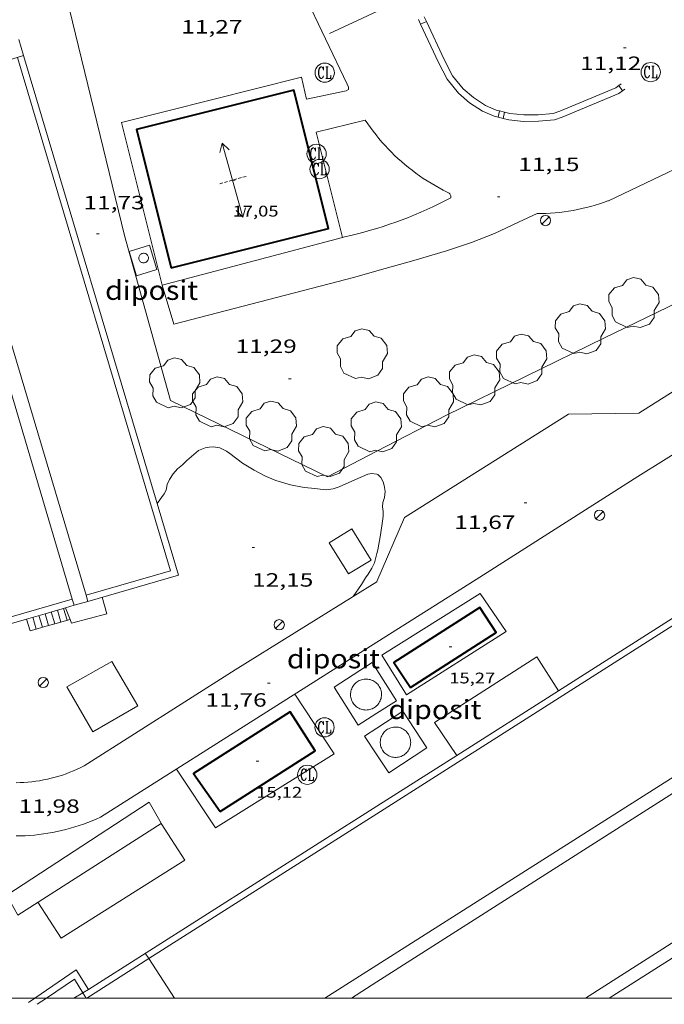
# Model space of a CAD drawing. Units: inches. Extents: x 451000 to 452003, y 4597000 to 4597501.
# Drawn here: x 451878 to 451928, y 4597000 to 4597076 of the extents above; entities that cross this region are included whole.
import ezdxf
from ezdxf.enums import TextEntityAlignment as Align

# ---------------------------------------------------------------- set-up
doc = ezdxf.new("R2010")
doc.units = ezdxf.units.IN
doc.header["$MEASUREMENT"] = 0
doc.linetypes.add('TRAZOS2', pattern=[0.375, 0.25, -0.125])
for name, color, linetype, lineweight in [('ARBRE', 7, 'Continuous', 0), ('BASSA DE OBRA', 7, 'Continuous', 0), ('CARENER', 7, 'Continuous', 0), ('CONSTRUCCIO', 7, 'Continuous', 0), ('CORBA DE NIVELL', 7, 'Continuous', 0), ('COTA ALTIMETRICA', 7, 'Continuous', 0), ('COTA EDIFICI', 7, 'Continuous', 0), ('DIPOSIT COBERT', 7, 'Continuous', 0), ('ESCALES', 7, 'Continuous', 0), ('FACANA EXTERIOR', 7, 'Continuous', 0), ('FANAL', 7, 'Continuous', 0), ('MARC FULL', 7, 'Continuous', 0), ('MUR', 7, 'Continuous', 0), ('PARTERRE DE GESPA', 7, 'Continuous', 0), ('REGISTRE CLAVEGUERAM', 7, 'Continuous', 0), ('REIXA DE DESGUAS', 7, 'Continuous', 0), ('TANCA DE PROTECCIO DE VIAL', 7, 'Continuous', 0), ('TANCA DE VEGETACIO', 7, 'Continuous', 0), ('VORERA', 7, 'Continuous', 0)]:
    doc.layers.add(name, color=color, linetype=linetype, lineweight=lineweight)
doc.styles.add('Style-Arial', font='ARIAL.TTF')
doc.linetypes.add('tancaveg', pattern='A,-0.5,[1,dgnlstyle-mataro.shx,S=0.012544,R=0,X=0,Y=0],-1.1', length=1.6)

# ---------------------------------------------------------------- blocks, each defined once
blk = doc.blocks.new('FANAL')
at = {"color": 0, "linetype": 'ByBlock', "lineweight": -2}
blk.add_line((0.283, 0.283), (-0.283, -0.283), dxfattribs=at)
blk.add_circle((0.0002620689868927002, 0.0006722288131713868), 0.40000000060146, dxfattribs=at)
blk = doc.blocks.new('RCLAVC')
at = {"color": 0, "linetype": 'ByBlock', "lineweight": -2, "flags": 128}
for points in [[(-0.158, 0.43), (-0.122, 0.26), (-0.122, 0.6), (-0.158, 0.43), (-0.228, 0.544), (-0.332, 0.6), (-0.402, 0.6), (-0.508, 0.544), (-0.578, 0.43), (-0.612, 0.316), (-0.648, 0.146), (-0.648, -0.146), (-0.612, -0.316), (-0.578, -0.43), (-0.508, -0.544), (-0.402, -0.6), (-0.332, -0.6), (-0.228, -0.544), (-0.158, -0.43), (-0.122, -0.316)], [(-0.402, 0.6), (-0.472, 0.544), (-0.542, 0.43), (-0.578, 0.316), (-0.612, 0.146), (-0.612, -0.146), (-0.578, -0.316), (-0.542, -0.43), (-0.472, -0.544), (-0.402, -0.6)], [(0.122, 0.6), (0.368, 0.6)], [(0.226, 0.6), (0.226, -0.6)], [(0.262, 0.6), (0.262, -0.6)], [(0.122, -0.6), (0.648, -0.6), (0.648, -0.26), (0.612, -0.6)]]:
    blk.add_lwpolyline(points, dxfattribs=at)
at = {"color": 0, "linetype": 'ByBlock', "lineweight": -2}
blk.add_circle((-0.001401012718677521, -0.0007607361078262329), 1, dxfattribs=at)
blk = doc.blocks.new('ARBRE')
at = {"color": 0, "linetype": 'ByBlock', "lineweight": -2, "flags": 128}
blk.add_lwpolyline([(-0.507, -1.872), (-1.415, -1.448), (-1.697, -0.9400000000000001), (-1.675, -0.342), (-1.951, 0.138), (-1.943, 0.686), (-1.511, 1.208), (-0.871, 1.406), (-0.543, 1.846), (-0.027, 2.012), (0.541, 1.882), (0.933, 1.428), (1.495, 1.262), (1.921, 0.6940000000000001), (1.969, 0.068), (1.593, -0.562), (1.593, -1.098), (1.229, -1.618), (0.505, -1.886), (-0.049, -1.762), (-0.507, -1.872)], dxfattribs=at)
blk = doc.blocks.new('COTA')
at = {"color": 0, "linetype": 'ByBlock', "lineweight": -2}
blk.add_line((0, 0), (0.2, 0), dxfattribs=at)
blk = doc.blocks.new('SENTIT')
at = {"color": 0, "linetype": 'ByBlock', "lineweight": -2}
blk.add_line((0, 0), (3, 0), dxfattribs=at)
at = {"color": 0, "linetype": 'ByBlock', "lineweight": -2, "flags": 128}
blk.add_lwpolyline([(2.35, 0.376), (3, 0), (2.35, -0.374)], dxfattribs=at)

msp = doc.modelspace()

# ---------------------------------------------------------------- linework, layer by layer
at = {"layer": 'BASSA DE OBRA', "color": 5, "linetype": 'Continuous', "lineweight": 0}
for points, elevation in [([(451878.030752585, 4597073.340131728), (451889.9524674, 4597033.317979224), (451883.3735248485, 4597031.418049894)], 14.64202270099486), ([(451882.2974254088, 4597031.108030021), (451871.153360414, 4597027.89061911)], 14.09502167726711), ([(451882.2974387631, 4597031.108033877), (451882.2974254088, 4597031.108030021)], 14.09502185293968)]:
    msp.add_lwpolyline(points, dxfattribs=dict(at, elevation=elevation))
at = {"layer": 'BASSA DE OBRA', "color": 5, "linetype": 'Continuous', "lineweight": 0, "elevation": 14.10802295831909, "flags": 128}
msp.add_lwpolyline([(451883.3735248485, 4597031.418049894), (451883.3734427839, 4597031.418026195)], dxfattribs=at)
at = {"layer": 'BASSA DE OBRA', "color": 1, "linetype": 'Continuous', "lineweight": 0}
for points in [[(451878.1307434121, 4597074.758126957, 14.65654486057371), (451878.5087237484, 4597073.489118795, 14.64252714624317)], [(451878.5087237484, 4597073.489118795, 14.64252714624317), (451888.9079053109, 4597038.575539919, 14.2568648711967)], [(451888.9079053109, 4597038.575539919, 14.2568648711967), (451890.5754657779, 4597032.976973959, 14.195022007928), (451883.5164039138, 4597030.93914321, 14.10650323879388)], [(451936.1866826507, 4597034.147416255, 13.20518224241177), (451920.1843161018, 4597023.97093542, 13.21677180557239)], [(451881.6235299776, 4597030.392702793, 14.08276710017061), (451881.1424907722, 4597030.25383498, 14.07673499573702)], [(451881.7765010431, 4597030.43686293, 14.08468531688086), (451881.6235299776, 4597030.392702793, 14.08276710017061)], [(451882.4393784553, 4597030.628224332, 14.09299762434442), (451881.7765010431, 4597030.43686293, 14.08468531688086)], [(451883.5164039138, 4597030.93914321, 14.10650323879388), (451882.4393784553, 4597030.628224332, 14.09299762434442)], [(451878.7424437416, 4597029.560982341, 14.0466390406226), (451875.2045203041, 4597028.539644193, 14.00227441625655)], [(451880.1834480095, 4597029.976975692, 14.06470885309487), (451878.7424437416, 4597029.560982341, 14.0466390406226)], [(451881.1424907722, 4597030.25383498, 14.07673499573702), (451880.1834480095, 4597029.976975692, 14.06470885309487)], [(451920.1843161018, 4597023.97093542, 13.21677180557239), (451912.2561594837, 4597018.929135283, 13.2225136982851)], [(451912.2561594837, 4597018.929135283, 13.2225136982851), (451906.0333531298, 4597014.971828755, 13.2270205071408)], [(451906.0333531298, 4597014.971828755, 13.2270205071408), (451883.5592098458, 4597000.67997712, 13.2430205319472), (451882.6142198833, 4597002.195986641, 13.2430205319472), (451879.3933292647, 4597000, 13.31919277278736)], [(451879.3933292647, 4597000, 13.31919277278736), (451878.8931948649, 4596999.659010941, 13.3310206683824)]]:
    msp.add_polyline3d(points, dxfattribs=at)
at = {"layer": 'BASSA DE OBRA', "color": 5, "linetype": 'Continuous', "lineweight": 0}
for points in [[(451936.4571585052, 4597033.726849074, 13.20544152810347), (451906.0333486304, 4597014.378827836, 13.2270205071408)], [(451906.0333486304, 4597014.378827836, 13.2270205071408), (451888.2646545651, 4597003.079161011, 13.23958282136698)], [(451888.2646545651, 4597003.079161011, 13.23958282136698), (451883.4226826017, 4597000, 13.24300605399489)], [(451883.1320926521, 4597000.419970424, 13.2430205319472), (451882.4652142879, 4597001.488986675, 13.2430205319472), (451880.2808276661, 4597000, 13.30802270421946)], [(451883.3940804277, 4597000, 13.2430205319472), (451883.1320926521, 4597000.419970424, 13.2430205319472)], [(451880.2808276661, 4597000, 13.30802270421946), (451879.5751948599, 4596999.519005548, 13.3290206652816)], [(451883.4226826017, 4597000, 13.24300605399489), (451883.4022043442, 4596999.986977237, 13.2430205319472), (451883.3940804277, 4597000, 13.2430205319472)]]:
    msp.add_polyline3d(points, dxfattribs=at)
at = {"layer": 'CARENER', "color": 1, "linetype": 'TRAZOS2', "lineweight": 20, "extrusion": (-0.01052246059466118, -0.002945207840302313, 0.999940300004861), "elevation": -18277.30011605745}
msp.add_lwpolyline([(451868.9557958473, 4597029.612482777), (451871.0709390655, 4597030.204470213)], dxfattribs=at)
at = {"layer": 'CONSTRUCCIO', "color": 1, "linetype": 'Continuous', "lineweight": 20}
for points, elevation in [([(451883.3735248485, 4597031.418049894), (451871.4737269707, 4597071.304178324), (451878.5087237484, 4597073.489118795)], 14.10357891069166), ([(451871.1533604141, 4597068.775314576), (451882.2974254088, 4597031.108030021)], 14.5108781653115), ([(451882.2974254088, 4597031.108030021), (451882.4393784553, 4597030.628224332)], 14.07260674591552), ([(451883.5164039138, 4597030.93914321), (451883.3735248485, 4597031.418049894)], 14.09902298970731), ([(451883.5164393709, 4597030.939024364), (451883.5164039138, 4597030.93914321)], 14.09902185910323), ([(451887.9922381081, 4597003.498947862), (451888.2646545651, 4597003.079161011)], 13.34302068696707), ([(451888.2646545651, 4597003.079161011), (451890.2628451479, 4597000)], 13.34780837839418), ([(451882.4237327921, 4597000), (451883.1320926521, 4597000.419970424)], 13.435020829624)]:
    msp.add_lwpolyline(points, dxfattribs=dict(at, elevation=elevation))
at = {"layer": 'CONSTRUCCIO', "color": 1, "linetype": 'Continuous', "lineweight": 20, "flags": 128}
for points, elevation in [([(451878.5087237484, 4597073.489118795), (451878.5087544564, 4597073.489128333)], 14.48302245447121), ([(451904.0915140858, 4597036.581876994), (451905.5824980128, 4597034.158861925), (451903.8214870577, 4597033.074873606), (451902.3305031307, 4597035.497888675), (451904.0915140858, 4597036.581876994)], 12.0510186838704), ([(451882.4393784553, 4597030.628224332), (451882.4394353411, 4597030.628032056)], 14.06702404667832), ([(451901.980007163, 4597000), (451906.0332590599, 4597002.573809539)], 13.43294337446515), ([(451883.1320926521, 4597000.419970424), (451883.5622098125, 4597000.67497709)], 13.435020829624)]:
    msp.add_lwpolyline(points, dxfattribs=dict(at, elevation=elevation))
at = {"layer": 'CONSTRUCCIO', "color": 1, "linetype": 'Continuous', "lineweight": 20}
for points in [[(451884.6254435178, 4597031.25901644, 14.0660218079264), (451884.9894342562, 4597029.964011671, 14.155021945912), (451882.2474244814, 4597029.236031347, 14.1470219335088), (451882.1333163838, 4597029.527001378, 14.13515058539292)], [(451881.7765010431, 4597030.43686293, 14.09802895063682), (451881.7764328638, 4597030.437036783, 14.0980218575392)], [(451882.1333163838, 4597029.527001378, 14.13515058539292), (451881.7765010431, 4597030.43686293, 14.09802895063682)], [(451885.3804067051, 4597026.25300295, 12.4030192296112), (451887.4143836892, 4597022.80398217, 12.3470191427888), (451883.8923628487, 4597020.777005751, 12.3710191799984), (451881.8673863036, 4597024.28202655, 12.4030192296112), (451885.3804067051, 4597026.25300295, 12.4030192296112)], [(451944.0416916254, 4597025.505266509, 13.38564071462349), (451906.0332491426, 4597001.266807509, 13.460020868384)], [(451906.0332590595, 4597002.573809535, 13.4280208187712), (451941.8613354219, 4597025.323809003, 13.38501961161134)], [(451922.3058231224, 4597000, 13.435020829624), (451951.6394263019, 4597018.740529773, 13.435020829624)], [(451888.295327936, 4597015.275963815, 15.6910243273264), (451877.1932556686, 4597008.020036801, 16.0030248110512), (451878.069245304, 4597006.47502776, 15.8990246498096), (451889.2335361016, 4597013.62860924, 15.8990246498096)], [(451889.2335361016, 4597013.62860924, 15.8990246498096), (451889.2403169348, 4597013.632954096, 15.8990246498096), (451888.295327936, 4597015.275963815, 15.6910243273264)], [(451948.1974364035, 4597015.288485527, 13.43960870397336), (451924.1295107635, 4597000, 13.46153488648211)], [(451879.6262552826, 4597007.472017491, 12.9060200094624), (451881.4352369105, 4597004.68099944, 13.0110201722544), (451891.0592979256, 4597010.755935834, 13.1230203458992), (451889.2335361016, 4597013.62860924, 13.1230203458992)], [(451889.2335361016, 4597013.62860924, 13.1230203458992), (451889.2333168936, 4597013.628954144, 13.1230203458992)], [(451906.0332491426, 4597001.266807509, 13.460020868384), (451904.0466967133, 4597000, 13.46390942028178)]]:
    msp.add_polyline3d(points, dxfattribs=at)
at = {"layer": 'CORBA DE NIVELL', "color": 30, "linetype": 'Continuous', "lineweight": 0, "elevation": 12.0000186048, "flags": 128}
for points in [[(451888.9079053109, 4597038.575539919), (451889.4505121236, 4597039.31499232), (451889.6075146812, 4597039.619991601), (451889.6995180562, 4597040.045991563), (451889.8665212741, 4597040.435990902), (451890.1495249983, 4597040.868989426), (451890.508528643, 4597041.275987332), (451890.8915316497, 4597041.59398492), (451891.2195346393, 4597041.920982937), (451892.1425419354, 4597042.693977132), (451892.6585444426, 4597042.918973567), (451892.9665452919, 4597042.967971305), (451893.2745459289, 4597042.988969001), (451893.8065461694, 4597042.911964845), (451894.3275449284, 4597042.641960474), (451894.5825439353, 4597042.458958255), (451895.5605398292, 4597041.717949686), (451896.4615369694, 4597041.156941979), (451897.3555348045, 4597040.688934471), (451898.1725336735, 4597040.372927781), (451899.3015328214, 4597040.029918683), (451900.3585327453, 4597039.803910313), (451900.9315333454, 4597039.765905907), (451902.0975341591, 4597039.634896856), (451902.6235356196, 4597039.719892997), (451903.0995375564, 4597039.87788963), (451904.325543524, 4597040.413881159), (451905.3435483574, 4597040.8428741), (451905.6545493859, 4597040.914871851), (451906.033549465, 4597040.847868873)], [(451906.033549465, 4597040.847868873), (451906.1115494798, 4597040.833868259), (451906.3435479577, 4597040.585866114), (451906.5225457769, 4597040.261864253), (451906.6025436626, 4597039.966863189), (451906.6745402308, 4597039.499861919), (451906.6365365603, 4597039.023861469), (451906.494533434, 4597038.640861954), (451906.4775309493, 4597038.316861579), (451906.5305281255, 4597037.933860583), (451906.5275255107, 4597037.589860073), (451906.4765224953, 4597037.202859861), (451906.3105140889, 4597036.128859456), (451906.1105049393, 4597034.963859166), (451906.0335025816, 4597034.668859294)], [(451904.178629892, 4597031.317089373), (451904.1784742723, 4597031.316868171)]]:
    msp.add_lwpolyline(points, dxfattribs=at)
at = {"layer": 'CORBA DE NIVELL', "color": 30, "linetype": 'Continuous', "lineweight": 0, "elevation": 12.0000186048}
for points in [[(451888.907505667, 4597038.574995292), (451888.9079053109, 4597038.575539919)], [(451906.0335025816, 4597034.668859294), (451905.8454968196, 4597033.947859602), (451905.648493244, 4597033.516860429), (451905.3594892601, 4597033.0508619), (451905.1444868174, 4597032.772863098), (451904.8404824385, 4597032.257864607), (451904.178629892, 4597031.317089373)]]:
    msp.add_lwpolyline(points, dxfattribs=at)
at = {"layer": 'DIPOSIT COBERT', "color": 1, "linetype": 'Continuous', "lineweight": 20, "flags": 128}
for points, elevation in [([(451887.9126464741, 4597057.336031929), (451887.8576463585, 4597057.33203234), (451887.8026463112, 4597057.337032765), (451887.7496463276, 4597057.350033187), (451887.6986464003, 4597057.370033606), (451887.6516465324, 4597057.397034005), (451887.6086467237, 4597057.431034383), (451887.5706469683, 4597057.471034734), (451887.5396472616, 4597057.516035039), (451887.5156475962, 4597057.565035297), (451887.4976479629, 4597057.617035514), (451887.4886483587, 4597057.671035665), (451887.4876487668, 4597057.725035758), (451887.4936491934, 4597057.780035797), (451887.5086496188, 4597057.833035765), (451887.5306500323, 4597057.883035676), (451887.5596504263, 4597057.929035527), (451887.5946507992, 4597057.971035327), (451887.6366511375, 4597058.007035064), (451887.6826514365, 4597058.037034761), (451887.7316516793, 4597058.059034424), (451887.7846518753, 4597058.074034045), (451887.8386520197, 4597058.082033647), (451887.8936520974, 4597058.081033228), (451887.9476521204, 4597058.073032807), (451887.999652072, 4597058.056032386), (451888.0496519674, 4597058.032031969), (451888.0946518096, 4597058.002031581), (451888.1346515908, 4597057.96503122), (451888.1696513189, 4597057.922030888), (451888.1976510057, 4597057.875030602), (451888.2186506588, 4597057.825030365), (451888.2316502769, 4597057.772030185), (451888.2366498673, 4597057.71703006), (451888.2346494469, 4597057.662029992), (451888.2236490277, 4597057.609029992), (451888.2056486052, 4597057.557030048), (451888.1806482022, 4597057.509030164), (451888.1476478096, 4597057.464030345), (451888.1096474548, 4597057.425030572), (451888.0656471362, 4597057.392030856), (451888.0176468645, 4597057.366031179), (451887.9666466413, 4597057.347031536), (451887.9126464741, 4597057.336031929)], 12.2910190559664), ([(451905.7554106222, 4597022.6058427), (451905.6664101655, 4597022.56384331), (451905.5754097589, 4597022.528843947), (451905.4804094067, 4597022.501844626), (451905.3844091061, 4597022.481845323), (451905.2864088707, 4597022.470846049), (451905.1884086885, 4597022.466846786), (451905.0904085669, 4597022.470847537), (451904.9934085075, 4597022.482848291), (451904.8974085104, 4597022.502849051), (451904.8024085756, 4597022.530849815), (451904.7114087077, 4597022.566850562), (451904.6224088959, 4597022.609851303), (451904.5384091375, 4597022.658852017), (451904.4574094444, 4597022.71585272), (451904.3824098062, 4597022.778853386), (451904.3124102211, 4597022.847854025), (451904.2474106819, 4597022.921854632), (451904.1894111913, 4597023.000855194), (451904.1384117497, 4597023.084855712), (451904.0944123492, 4597023.172856183), (451904.0574129822, 4597023.263856604), (451904.0274136413, 4597023.356856976), (451904.0054143356, 4597023.452857292), (451903.9914150499, 4597023.549857548), (451903.9854157842, 4597023.647857745), (451903.9874165385, 4597023.746857883), (451903.99741729, 4597023.843857959), (451904.0154180539, 4597023.940857972), (451904.0404188134, 4597024.03585793), (451904.0744195642, 4597024.127857815), (451904.1144203091, 4597024.21785765), (451904.1624210284, 4597024.302857419), (451904.2174217359, 4597024.384857128), (451904.2784224147, 4597024.461856785), (451904.3454230649, 4597024.533856388), (451904.4184236788, 4597024.599855936), (451904.496424255, 4597024.659855437), (451904.5784247844, 4597024.712854897), (451904.6654252682, 4597024.758854309), (451904.7554257112, 4597024.798853688), (451904.8484260982, 4597024.830853032), (451904.9434264277, 4597024.854852349), (451905.0404266994, 4597024.870851637), (451905.1384269121, 4597024.878850906), (451905.2364270716, 4597024.879850164), (451905.3344271628, 4597024.871849407), (451905.4314271995, 4597024.856848649), (451905.5264271646, 4597024.83284789), (451905.6194270735, 4597024.801847137), (451905.7104269263, 4597024.763846387), (451905.7974267122, 4597024.717845656), (451905.8804264387, 4597024.664844943), (451905.958426112, 4597024.605844261), (451906.0314257319, 4597024.540843606), (451906.0334257198, 4597024.538843589)], 16.4670255304368), ([(451906.0334257198, 4597024.538843589), (451906.0994252911, 4597024.468842979), (451906.1614248105, 4597024.392842391), (451906.2164242812, 4597024.311841848), (451906.2654237046, 4597024.225841342), (451906.306423093, 4597024.136840892), (451906.3404224475, 4597024.044840492), (451906.3664217747, 4597023.95084015), (451906.3854210681, 4597023.853839855), (451906.3964203416, 4597023.755839619), (451906.3984196011, 4597023.657839453), (451906.3934188498, 4597023.559839339), (451906.3804180936, 4597023.462839286), (451906.3594173326, 4597023.366839298), (451906.3304165745, 4597023.272839371), (451906.2944158282, 4597023.181839503), (451906.2504150923, 4597023.093839701), (451906.1994143683, 4597023.008839956), (451906.1424136804, 4597022.929840266), (451906.0784130123, 4597022.854840635), (451906.033412601, 4597022.809840907)], 16.4670255304368), ([(451906.033412601, 4597022.809840907), (451906.0094123817, 4597022.785841051), (451905.9344117798, 4597022.721841522), (451905.8544112233, 4597022.66484204), (451905.7704107062, 4597022.613842598), (451905.7554106222, 4597022.6058427)], 16.4670255304368), ([(451908.0063859167, 4597018.88981986), (451907.9173854828, 4597018.850820474), (451907.8253850974, 4597018.818821122), (451907.7303847757, 4597018.795821807), (451907.6343845054, 4597018.779822511), (451907.5373842943, 4597018.771823235), (451907.4403841439, 4597018.771823972), (451907.3433840466, 4597018.778824718), (451907.2473840193, 4597018.794825471), (451907.1533840555, 4597018.818826221), (451907.0603841466, 4597018.849826975), (451906.9713843046, 4597018.888827711), (451906.8863845218, 4597018.934828428), (451906.8043847968, 4597018.987829132), (451906.7273851326, 4597019.047829809), (451906.6553855143, 4597019.112830456), (451906.5893859506, 4597019.183831067), (451906.5283864402, 4597019.260831649), (451906.4753869727, 4597019.341832177), (451906.4283875447, 4597019.426832665), (451906.3883881581, 4597019.515833107), (451906.3563888065, 4597019.607833493), (451906.3313894809, 4597019.701833827), (451906.314390183, 4597019.797834105), (451906.305390905, 4597019.894834325), (451906.305391641, 4597019.991834475), (451906.3123923879, 4597020.088834572), (451906.3273931395, 4597020.184834606), (451906.3493938944, 4597020.279834587), (451906.3803946406, 4597020.371834494), (451906.4183953824, 4597020.461834346), (451906.4633961046, 4597020.547834137), (451906.516396809, 4597020.629833862), (451906.5743974832, 4597020.706833541), (451906.6393981379, 4597020.779833161), (451906.7103987563, 4597020.846832726), (451906.7863993369, 4597020.907832245), (451906.8663998707, 4597020.961831721), (451906.9514003667, 4597021.009831152), (451907.0404008082, 4597021.049830537), (451907.1314011997, 4597021.082829898), (451907.2254015427, 4597021.108829225), (451907.3214018205, 4597021.125828523), (451907.4184020467, 4597021.135827804), (451907.5154022123, 4597021.13782707), (451907.6124023172, 4597021.131826324), (451907.7084023598, 4597021.117825575), (451907.8034023402, 4597021.09582482), (451907.8964022567, 4597021.065824068), (451907.9864021155, 4597021.028823326), (451908.0724019074, 4597020.983822606), (451908.1554016491, 4597020.932821896), (451908.2334013299, 4597020.874821215), (451908.30640095, 4597020.80982056), (451908.3734005227, 4597020.739819942), (451908.4354000497, 4597020.664819355), (451908.4903995279, 4597020.584818815), (451908.5383989575, 4597020.499818319), (451908.5803983549, 4597020.411817864), (451908.6143977171, 4597020.320817465), (451908.6403970442, 4597020.226817122), (451908.6583963513, 4597020.131816838), (451908.6693956323, 4597020.034816604), (451908.672394901, 4597019.93781643), (451908.6663941558, 4597019.840816326), (451908.6533933996, 4597019.743816274), (451908.6323926463, 4597019.648816286), (451908.6033918956, 4597019.555816363), (451908.5663911554, 4597019.465816503), (451908.5233904286, 4597019.378816695), (451908.4723897197, 4597019.295816952), (451908.4153890396, 4597019.217817265), (451908.3513883789, 4597019.143817635), (451908.2813877544, 4597019.075818061), (451908.2073871692, 4597019.013818527), (451908.1273866203, 4597018.957819047), (451908.0433861183, 4597018.908819608), (451908.0063859167, 4597018.88981986)], 16.50702559245281)]:
    msp.add_lwpolyline(points, dxfattribs=dict(at, elevation=elevation))
at = {"layer": 'ESCALES', "color": 1, "linetype": 'Continuous', "lineweight": 0}
for points, elevation in [([(451881.6234322928, 4597030.393037875), (451881.6235299776, 4597030.392702793)], 12.090018744336), ([(451878.7424215128, 4597029.56105845), (451878.7424437416, 4597029.560982341)], 12.09101874637417), ([(451878.7424437416, 4597029.560982341), (451879.0114149415, 4597028.640054981), (451879.4913160236, 4597028.776397061)], 12.09101874637418), ([(451879.2224233046, 4597029.699055018), (451879.4913160236, 4597028.776397061)], 12.090018744336), ([(451879.7024251034, 4597029.83805159), (451879.972409783, 4597028.913077986)], 12.090018744336), ([(451880.1834269038, 4597029.977048158), (451880.1834480095, 4597029.976975692)], 12.090018744336), ([(451880.6634286951, 4597030.115044729), (451880.9343281022, 4597029.186363354)], 12.090018744336), ([(451880.9343281022, 4597029.186363354), (451882.1333163838, 4597029.527001378)], 13.22616330594995), ([(451881.1424304924, 4597030.25404131), (451881.1424907722, 4597030.25383498)], 12.090018744336), ([(451879.4913160236, 4597028.776397061), (451879.972409783, 4597028.913077986)], 12.37431656428078), ([(451879.972409783, 4597028.913077986), (451880.9343281022, 4597029.186363354)], 12.65831844996613)]:
    msp.add_lwpolyline(points, dxfattribs=dict(at, elevation=elevation))
at = {"layer": 'ESCALES', "color": 1, "linetype": 'Continuous', "lineweight": 0, "flags": 128}
for points, elevation in [([(451881.6235299776, 4597030.392702793), (451881.8954256353, 4597029.460034366)], 12.090018744336), ([(451880.1834480095, 4597029.976975692), (451880.4534202888, 4597029.050044672)], 12.090018744336), ([(451881.1424907722, 4597030.25383498), (451881.4144238501, 4597029.323037803)], 12.090018744336), ([(451882.1333163838, 4597029.527001378), (451882.133426512, 4597029.527032666)], 13.93395659195875), ([(451879.4913160236, 4597028.776397061), (451879.4914167183, 4597028.776051545)], 12.090018744336), ([(451879.972409783, 4597028.913077986), (451879.9724185035, 4597028.913048109)], 12.090018744336), ([(451880.9343281022, 4597029.186363354), (451880.9344220664, 4597029.186041232)], 12.090018744336)]:
    msp.add_lwpolyline(points, dxfattribs=dict(at, elevation=elevation))
at = {"layer": 'FACANA EXTERIOR', "color": 1, "linetype": 'Continuous', "lineweight": 40}
for points in [[(451889.9946466745, 4597056.937015514, 15.1710235211184), (451902.2646889458, 4597060.000927164, 15.235023620344), (451899.5677667024, 4597070.79996437, 15.1710235211184), (451887.2977244311, 4597067.73605272, 15.1710235211184), (451889.9946466745, 4597056.937015514, 15.1710235211184)], [(451908.6534272779, 4597024.208823197, 15.3070237319728), (451915.3374701836, 4597028.497779131, 15.2990237195696), (451914.071483191, 4597030.470791797, 15.2190235955376), (451907.3534400658, 4597026.159836085, 15.1710235211184), (451908.6534272779, 4597024.208823197, 15.3070237319728)], [(451893.8263310708, 4597014.558920735, 15.4270239180208), (451901.2293783235, 4597019.273871875, 15.435023930424), (451899.2923984018, 4597022.315891289, 15.195023558328), (451891.7433502246, 4597017.508941115, 15.3470237939888), (451893.8263310708, 4597014.558920735, 15.4270239180208)]]:
    msp.add_polyline3d(points, dxfattribs=at)
at = {"layer": 'MARC FULL', "color": 0, "linetype": 'Continuous'}
msp.add_lwpolyline([(452000, 4597000), (451000, 4597000)], dxfattribs=at)
at = {"layer": 'MUR', "color": 1, "linetype": 'Continuous', "lineweight": 20, "flags": 128}
for points, elevation in [([(451906.033408094, 4597022.215839988), (451904.5893988672, 4597021.294849515), (451902.6994184264, 4597024.258868451), (451905.6774374522, 4597026.1578488)], 12.09101874588641), ([(451905.6774374522, 4597026.1578488), (451906.0334337702, 4597025.599845233)], 12.09101874588641), ([(451906.0334337702, 4597025.599845233), (451907.5674178929, 4597023.193829863), (451906.033408094, 4597022.215839988)], 12.09101874588641), ([(451908.0494124563, 4597022.378824943), (451909.9303937253, 4597019.525806246), (451906.9553742338, 4597017.56482578), (451906.0333834117, 4597018.962834943)], 12.1230187954992), ([(451906.0333992469, 4597021.049838179), (451908.0494124563, 4597022.378824943)], 12.1230187954992), ([(451906.0333834117, 4597018.962834943), (451905.0743929648, 4597020.417844475), (451906.0333992469, 4597021.049838179)], 12.1230187954992)]:
    msp.add_lwpolyline(points, dxfattribs=dict(at, elevation=elevation))
at = {"layer": 'MUR', "color": 1, "linetype": 'Continuous', "lineweight": 20}
for points in [[(451888.3186574758, 4597058.703030968, 11.515017852856), (451888.8856439536, 4597056.805023723, 11.5310178776624), (451887.2976378952, 4597056.331035038, 11.5310178776624), (451886.7306514173, 4597058.229042282, 11.5310178776624), (451888.3186574758, 4597058.703030968, 11.515017852856)], [(451920.1843161018, 4597023.97093542, 12.1630188575152), (451918.5124607049, 4597026.599752099, 12.1630188575152), (451910.535409588, 4597021.492804707, 12.2430189815472), (451912.2561594837, 4597018.929135283, 12.22602125992655)], [(451920.1844433494, 4597023.970735337, 12.1630188575152), (451920.1843161018, 4597023.97093542, 12.1630188575152)], [(451912.2561594837, 4597018.929135283, 12.22602125992655), (451912.2563928017, 4597018.928787672, 12.2260189551904)]]:
    msp.add_polyline3d(points, dxfattribs=at)
at = {"layer": 'PARTERRE DE GESPA', "color": 7, "linetype": 'Continuous', "lineweight": 0}
for points in [[(451914.0734914494, 4597031.558793467, 11.8430183613872), (451916.0994720024, 4597028.581773479, 11.9470185226288), (451908.3404224602, 4597023.637824686, 12.04301867146721), (451906.430443119, 4597026.750844005, 11.7720182513088), (451914.0734914494, 4597031.558793467, 11.8430183613872)], [(451899.6334093709, 4597023.691890836, 11.885018426504), (451902.6963789817, 4597019.060860414, 12.0110186218544), (451893.463320796, 4597013.278921505, 12.04301867146721), (451890.4113507697, 4597017.852951755, 11.9640185489856)]]:
    msp.add_polyline3d(points, dxfattribs=at)
at = {"layer": 'REIXA DE DESGUAS', "color": 7, "linetype": 'Continuous', "lineweight": 0, "extrusion": (-0.01046004617158872, -0.004864646110639935, 0.9999334591123084), "elevation": -27078.98110982719, "flags": 128}
msp.add_lwpolyline([(451877.732576107, 4596997.876087643), (451881.4268844017, 4596999.594082604)], dxfattribs=at)
at = {"layer": 'TANCA DE PROTECCIO DE VIAL', "color": 7, "linetype": 'Continuous', "lineweight": 20}
for p, q in [((451909.4413681795, 4597075.938730601, 12.15265464803303), (451909.8942760645, 4597076.150568329, 12.15265464803303)), ((451925.1876364662, 4597070.756264638, 11.8910184358064), (451924.9010312752, 4597071.165969702, 11.8910184358064)), ((451915.490030706, 4597068.689221605, 12.16181919779639), (451915.6035119366, 4597069.176174155, 12.16181919779639)), ((451915.878990884, 4597068.598576881, 12.13959286260911), (451915.9924721146, 4597069.085529431, 12.13959286260911))]:
    msp.add_line(p, q, dxfattribs=at)
for points in [[(451909.7248073462, 4597076.512891508, 12.15433120050875), (451909.8942760645, 4597076.150568329, 12.15266485447229)], [(451909.2718994607, 4597076.301053781, 12.15430316753385), (451909.4413681795, 4597075.938730601, 12.15264448855264)], [(451909.4413681795, 4597075.938730601, 12.15264448855264), (451910.8335149222, 4597072.962328597, 12.1390188203056), (451911.5166059825, 4597071.645133041, 12.15501884511201), (451912.3953106147, 4597070.562519026, 12.1870188947248), (451913.2516282923, 4597069.816983144, 12.2110189319344), (451914.2730792327, 4597069.149775621, 12.2190189443376), (451915.1673199179, 4597068.764427326, 12.1790188823216), (451915.4900307061, 4597068.689221605, 12.16114080267885)], [(451909.8942760645, 4597076.150568329, 12.15266485447229), (451911.282088603, 4597073.18343283, 12.1390188203056), (451911.9369800412, 4597071.920614234, 12.15501884511201), (451912.7562621684, 4597070.911212121, 12.1870188947248), (451913.5539361293, 4597070.21673322, 12.2110189319344), (451914.5104784523, 4597069.591923736, 12.2190189443376), (451915.3242348306, 4597069.241257929, 12.1790188823216), (451915.6035119366, 4597069.176174155, 12.16254167411244)], [(451915.9924721146, 4597069.085529431, 12.13959322005674), (451916.4089915607, 4597068.988462192, 12.115018783096), (451917.4749738262, 4597068.862129748, 12.0590186962736), (451918.6147180113, 4597068.885600804, 12.0110186218544), (451919.763659373, 4597068.982222922, 11.9470185226288), (451920.2907561105, 4597069.169132156, 11.9230184854192), (451924.649578331, 4597070.990068243, 11.8910184358064), (451924.9010312752, 4597071.165969702, 11.8910184358064)], [(451924.9010312752, 4597071.165969702, 11.8910184358064), (451925.073506012, 4597071.286622727, 11.8910184358064)], [(451915.8789908839, 4597068.598576881, 12.1395925269753), (451916.3225627, 4597068.495205257, 12.115018783096), (451917.4505818633, 4597068.361520652, 12.0590186962736), (451918.6408416547, 4597068.38603199, 12.0110186218544), (451919.8699054973, 4597068.48939214, 11.9470185226288), (451920.4708135435, 4597068.702474967, 11.9230184854192), (451924.8920327664, 4597070.549477947, 11.8910184358064), (451925.1876364661, 4597070.756264638, 11.8910184358064)], [(451925.1876364661, 4597070.756264638, 11.8910184358064), (451925.360111203, 4597070.876917662, 11.8910184358064)], [(451915.4900307061, 4597068.689221605, 12.16114080267885), (451915.8789908839, 4597068.598576881, 12.1395925269753)], [(451915.6035119366, 4597069.176174155, 12.16254167411244), (451915.9924721146, 4597069.085529431, 12.13959322005674)]]:
    msp.add_polyline3d(points, dxfattribs=at)
at = {"layer": 'TANCA DE VEGETACIO', "color": 3, "linetype": 'tancaveg', "lineweight": 0}
for points in [[(451906.033563115, 4597042.646871663, 12.5040193862016), (451902.2005420808, 4597040.657897661, 12.9470200730288), (451889.9465682436, 4597046.609999866, 12.27501903116), (451886.3586601808, 4597059.460047014, 12.2990190683696), (451881.1118160052, 4597081.069120326, 12.2690190218576)], [(451935.2567176745, 4597057.045672255, 11.8080183071232), (451923.762657759, 4597051.497750865, 11.9870185846448), (451911.4695929473, 4597045.467834789, 11.875018411), (451906.033563115, 4597042.646871663, 12.5040193862016)]]:
    msp.add_polyline3d(points, dxfattribs=at)
at = {"layer": 'VORERA', "color": 1, "linetype": 'Continuous', "lineweight": 0, "flags": 128}
for points, elevation in [([(451889.3016353953, 4597055.592018688), (451886.1257267417, 4597068.280062458)], 11.41101769162196), ([(451905.132758336, 4597068.464919337), (451905.1327576133, 4597068.464918528)], 11.16301730710256), ([(451905.132758336, 4597068.464919337), (451905.3337587375, 4597068.167919984), (451905.540754499, 4597067.875915329), (451905.7537546706, 4597067.587915544), (451905.9737421441, 4597067.304901388), (451906.0337503686, 4597067.230910588)], 11.1630252613686), ([(451911.5177248855, 4597062.846861369), (451911.5717248024, 4597062.824860925), (451911.6217246523, 4597062.7948605), (451911.6677244505, 4597062.758860095), (451911.7087241878, 4597062.715859718), (451911.7427238839, 4597062.668859387), (451911.7707235403, 4597062.617859095), (451911.790723154, 4597062.562858857), (451911.8037227417, 4597062.50585867), (451911.8087223094, 4597062.447858543), (451911.805721895, 4597062.393858482)], 11.2110173815344), ([(451918.5177206344, 4597061.175804545), (451918.8687238965, 4597061.177801683), (451919.2217268808, 4597061.188787763), (451919.5737236746, 4597061.206803724), (451919.9247241985, 4597061.233802182), (451920.2757275608, 4597061.267787318), (451920.6257251393, 4597061.309800439), (451920.9747260411, 4597061.359797958), (451921.3227306739, 4597061.418777964), (451921.668728793, 4597061.483789364), (451922.013730642, 4597061.557783261), (451922.3567358981, 4597061.639761158), (451922.696735127, 4597061.728768161), (451923.0357376809, 4597061.825759553), (451923.3727345311, 4597061.930778541), (451923.7067344649, 4597062.042783041), (451924.0387378054, 4597062.162771544), (451924.0777407038, 4597062.177758236)], 11.20387043006931), ([(451904.178629892, 4597031.317089373), (451906.0294703793, 4597032.468883865), (451906.033491125, 4597032.477846583)], 11.82870421541454)]:
    msp.add_lwpolyline(points, dxfattribs=dict(at, elevation=elevation))
at = {"layer": 'VORERA', "color": 1, "linetype": 'Continuous', "lineweight": 0}
for points, elevation in [([(451901.2997444256, 4597067.509946131), (451905.132758336, 4597068.464919337)], 11.37101762952807), ([(451918.5167244799, 4597061.175798877), (451918.5177206344, 4597061.175804545)], 11.20386158538167), ([(451883.2383467898, 4597018.112997269), (451894.9964218499, 4597025.602919668), (451904.178629892, 4597031.317089373)], 11.94689330027904), ([(451883.2383393208, 4597018.113005104), (451882.9643406365, 4597017.976008757), (451882.6863420652, 4597017.845012494), (451882.4053424753, 4597017.722015578), (451882.1203423669, 4597017.607018336), (451881.8333410542, 4597017.499020315), (451881.5433390376, 4597017.398021845), (451881.2513354975, 4597017.305022388), (451880.9563309406, 4597017.220022277), (451880.6593251762, 4597017.142021384), (451880.3603178922, 4597017.072019506), (451880.0593315137, 4597017.01003104), (451879.7573206851, 4597016.95602686), (451879.4543302618, 4597016.910035763), (451879.149316204, 4597016.871029486), (451878.844321735, 4597016.841035753), (451878.5383255573, 4597016.81804091), (451878.231327042, 4597016.804044544), (451877.9253258146, 4597016.797046405)], 11.94691591484298), ([(451884.5013117708, 4597014.110990127), (451884.1723176477, 4597013.963995888), (451883.8423137737, 4597013.8259971), (451883.5093099246, 4597013.694998336), (451883.174315539, 4597013.571003981), (451882.8353117047, 4597013.455005241), (451882.4953076822, 4597013.347006408), (451882.1523036846, 4597013.246007594), (451881.8063092051, 4597013.153013228), (451881.4593050439, 4597013.067014344), (451881.1103007492, 4597012.990015395), (451880.7593059181, 4597012.92002086), (451880.4073013705, 4597012.858021787), (451880.0542966346, 4597012.804022622), (451879.6993013276, 4597012.758027849), (451879.344296215, 4597012.720028494), (451878.9873005314, 4597012.69003353), (451878.6312949531, 4597012.668033934), (451878.2732892756, 4597012.654034292), (451877.9162927941, 4597012.647038912)], 11.93286699045711)]:
    msp.add_lwpolyline(points, dxfattribs=dict(at, elevation=elevation))
at = {"layer": 'VORERA', "color": 1, "linetype": 'Continuous', "lineweight": 0, "extrusion": (-0.008322396717930856, 0.06403322926769273, 0.997913063980235), "elevation": 290614.948460955, "flags": 128}
msp.add_lwpolyline([(-1040639.32274534, -4491082.239834813), (-1040638.831938415, -4491082.063283842), (-1040638.339058765, -4491081.894045882), (-1040637.843243625, -4491081.733239142), (-1040637.345355761, -4491081.57980998), (-1040636.844274618, -4491081.432897434), (-1040636.342370198, -4491081.295148447), (-1040635.837272502, -4491081.163916078), (-1040635.330359868, -4491081.041975893), (-1040634.822237275, -4491080.926230501), (-1040634.312170853, -4491080.818852284), (-1040633.800160599, -4491080.71984123), (-1040633.293277029, -4491080.629221993)], dxfattribs=at)
at = {"layer": 'VORERA', "color": 1, "linetype": 'Continuous', "lineweight": 0, "extrusion": (-0.5059883878843243, 0.8006440630673188, 0.320850176252527), "elevation": 3451927.550611209, "flags": 128}
msp.add_lwpolyline([(-2837936.58312699, -1169364.019357605), (-2837922.432094274, -1169364.303373979), (-2837907.497428888, -1169364.143346974), (-2837898.336627251, -1169364.10699091)], dxfattribs=at)
at = {"layer": 'VORERA', "color": 1, "linetype": 'Continuous', "lineweight": 0, "extrusion": (0.5259154173579046, -0.828204135367921, 0.1936256283262516), "elevation": -3569610.761530153, "flags": 128}
msp.add_lwpolyline([(2845773.075885252, 704512.4610820428), (2845764.770935895, 704512.4916607768), (2845747.586798179, 704512.6129564219)], dxfattribs=at)
at = {"layer": 'VORERA', "color": 1, "linetype": 'Continuous', "lineweight": 0}
for points in [[(451892.3419429875, 4597095.510057508, 11.1730173226192), (451896.9798736426, 4597085.423006678, 11.2670174683568), (451903.7267767089, 4597071.268933541, 11.2110173815344), (451903.8227750747, 4597071.033932448, 11.2110173815344), (451903.8247736817, 4597070.849932147, 11.2110173815344), (451903.635772683, 4597070.756933437, 11.2110173815344), (451900.5597628304, 4597070.086955737, 11.3790176420016), (451900.167775258, 4597071.804961376, 11.3790176420016), (451886.1257267416, 4597068.280062456, 11.3790176420016)], [(451974.9279267114, 4597076.489401395, 10.5670163830768), (451972.7499127652, 4597075.09641576, 10.6570165226128), (451971.66190579, 4597074.399422935, 10.7010165908304), (451970.5748988086, 4597073.701430101, 10.7440166574976), (451969.7638935905, 4597073.179435445, 10.7780167102112), (451969.0038886943, 4597072.689440452, 10.8140167660256), (451968.2918840927, 4597072.22844514, 10.8510168233904), (451962.9588495793, 4597068.769480242, 11.1660173117664), (451962.2918452673, 4597068.337484633, 11.2020173675808), (451961.7068414998, 4597067.960488487, 11.2310174125424), (451961.1958382037, 4597067.630491853, 11.25501744975201), (451960.2998324442, 4597067.054497759, 11.2910175055664), (451959.6278281321, 4597066.623502189, 11.3140175412256), (451959.1228248984, 4597066.30050552, 11.3280175629312), (451958.3648200584, 4597065.817510522, 11.3440175877376), (451957.6058152245, 4597065.335515534, 11.3520176001408), (451942.0217162124, 4597055.470618485, 11.44401774277761), (451926.4366171912, 4597045.604721439, 11.5360178854144)], [(451924.0777392822, 4597062.177765032, 11.2110173815344), (451930.457772103, 4597065.199721309, 11.1630173071152), (451941.53282885, 4597070.415645364, 11.2430174311472), (451949.375868431, 4597074.029591457, 11.5120178482048)], [(451901.2997444246, 4597067.509946129, 11.3710176295984), (451903.353685452, 4597059.317917843, 11.3390175799856)], [(451906.0337496471, 4597067.230909777, 11.2070173753328), (451906.0337503686, 4597067.230910588, 11.2070173753328)], [(451906.0337503686, 4597067.230910588, 11.2070173753328), (451906.1997483567, 4597067.026908201, 11.2140173861856), (451906.431746645, 4597066.753906017, 11.2210173970384), (451906.670744982, 4597066.485903788, 11.2280174078912), (451906.9147433647, 4597066.222901529, 11.2340174171936), (451907.1647418099, 4597065.966899235, 11.2390174249456), (451907.4197402932, 4597065.714896911, 11.2430174311472), (451907.6807388313, 4597065.468894548, 11.2470174373488), (451907.9477374319, 4597065.229892151, 11.2490174404496), (451908.2187360765, 4597064.995889733, 11.2510174435504), (451908.495734776, 4597064.767887277, 11.2520174451008), (451908.7777335364, 4597064.546884795, 11.2510174435504), (451909.0647323424, 4597064.330882283, 11.250017442), (451909.3557312078, 4597064.121879751, 11.2490174404496), (451909.651730134, 4597063.919877191, 11.2460174357984), (451909.9527291135, 4597063.723874603, 11.2420174295968), (451910.2567281508, 4597063.534872004, 11.2380174233952), (451910.5657272489, 4597063.352869377, 11.23201741409281), (451910.8777264048, 4597063.177866738, 11.2260174047904), (451911.1947256216, 4597063.009864073, 11.2190173939376), (451911.5177248855, 4597062.846861369, 11.2110173815344)], [(451906.0336697806, 4597056.704893457, 11.2730174776592), (451908.9106803187, 4597057.505872869, 11.2430174311472), (451911.4516900475, 4597058.268854773, 11.2430174311472), (451913.3986980056, 4597058.91984101, 11.2430174311472), (451915.1917060132, 4597059.608828473, 11.2270174063408), (451917.0797157842, 4597060.510815546, 11.2270174063408), (451918.5177206344, 4597061.175804545, 11.20601740919638)], [(451918.5177206344, 4597061.175804545, 11.20601740919638), (451918.5177230594, 4597061.175805666, 11.2060173737824)], [(451906.0336949561, 4597060.022898601, 11.315017542776), (451906.0276949317, 4597060.020898644, 11.315017542776), (451905.5286930275, 4597059.871902199, 11.3210175520784), (451905.0266911793, 4597059.73090579, 11.3260175598304), (451904.5226893812, 4597059.596909406, 11.330017566032), (451904.0166876407, 4597059.47091305, 11.3340175722336), (451903.5086859578, 4597059.352916721, 11.3380175784352), (451903.353685452, 4597059.317917843, 11.3390175799856)], [(451903.353685452, 4597059.317917843, 11.3390175799856), (451889.301635395, 4597055.592018686, 11.4110176916144)], [(451889.301635395, 4597055.592018686, 11.4110176916144), (451890.2056136696, 4597052.544007102, 11.4110176916144), (451904.325663521, 4597056.228905679, 11.2910175055664), (451906.0336697806, 4597056.704893457, 11.2730174776592)], [(451906.0334859573, 4597032.477855897, 11.8190183241776), (451908.2005273154, 4597037.485847218, 11.8430183613872), (451920.980608133, 4597045.525762714, 11.8190183241776), (451926.4366171912, 4597045.604721439, 11.5360178854144)]]:
    msp.add_polyline3d(points, dxfattribs=at)

# ---------------------------------------------------------------- block references
at = {"layer": 'ARBRE', "color": 3, "linetype": 'Continuous', "lineweight": 0, "xscale": 1.000001550400009, "yscale": 1.000001550399986, "zscale": 1.0000015504, "rotation": 359.9995652666707}
for p in [(451926.0566815818, 4597054.1687376, 11.2190173939376), (451921.8886596413, 4597052.128766062, 11.1630173071152), (451904.8876185484, 4597050.186892048, 11.0910171954864), (451904.8876185484, 4597050.186892048, 11.0910171954864), (451917.3086346567, 4597049.77179716, 11.1630173071152), (451890.2815786192, 4597047.90899934, 11.1630173071152), (451913.6376165749, 4597048.13882248, 11.155017294712), (451893.621572568, 4597046.428971702, 11.155017294712), (451910.0495980298, 4597046.427847052, 11.1790173319216), (451897.804564743, 4597044.542937039, 11.1870173443248), (451905.9835769379, 4597044.478874881, 11.1710173195184), (451905.9835769379, 4597044.478874881, 11.1710173195184), (451901.8865559344, 4597042.547902973, 11.1710173195184)]:
    msp.add_blockref('ARBRE', p, dxfattribs=at)
at = {"layer": 'CARENER', "color": 1, "linetype": 'Continuous', "lineweight": 20, "xscale": 1.000003824208299, "yscale": 1.000003824208306, "zscale": 1.0000015504}
for rotation in [105.6369301914481, 285.6369301914481]:
    msp.add_blockref('SENTIT', (451894.7937060742, 4597063.784989717, 17.0540264405216), dxfattribs=dict(at, rotation=rotation))
at = {"layer": 'COTA ALTIMETRICA', "color": 7, "linetype": 'Continuous', "lineweight": 0, "xscale": 1.000001550400009, "yscale": 1.000001550399986, "zscale": 1.0000015504, "rotation": 359.9995652666707}
for p in [(451925.2618314854, 4597074.087774513, 11.12001724044801), (451915.4287280658, 4597062.466831105, 11.1520172900608), (451884.1836577496, 4597059.584063708, 11.7280181830912), (451899.145595336, 4597048.300932691, 11.2880175009152), (451917.5145503826, 4597038.62277831, 11.6720180962688), (451896.3124910463, 4597035.134933774, 12.1520188404608), (451897.5214127204, 4597024.564908213, 11.760018232704)]:
    msp.add_blockref('COTA', p, dxfattribs=at)
at = {"layer": 'COTA EDIFICI', "color": 7, "linetype": 'Continuous', "lineweight": 0, "xscale": 1.000001550400009, "yscale": 1.000001550399986, "zscale": 1.0000015504, "rotation": 359.9995652666707}
for p in [(451894.7937060742, 4597063.784989717, 17.0540264405216), (451911.6774560264, 4597027.379805169, 15.2670236699568), (451896.6353651007, 4597018.469905486, 15.115023434296)]:
    msp.add_blockref('COTA', p, dxfattribs=at)
at = {"layer": 'FANAL', "color": 7, "linetype": 'Continuous', "lineweight": 0, "xscale": 1.000001550400009, "yscale": 1.000001550399986, "zscale": 1.0000015504, "rotation": 359.9995652666707}
for p in [(451919.1747199352, 4597060.629799834, 11.3070175303728), (451923.3885521144, 4597037.650732234, 11.7630182373552), (451898.4294486211, 4597029.110908372, 12.0110186218544), (451880.0353859596, 4597024.61104096, 12.1790188823216)]:
    msp.add_blockref('FANAL', p, dxfattribs=at)
at = {"layer": 'REGISTRE CLAVEGUERAM', "color": 7, "linetype": 'Continuous', "lineweight": 0, "xscale": 0.7500011627999923, "yscale": 0.7500011628000038, "zscale": 0.7500011628000001, "rotation": 359.9995652666702}
for p in [(451901.9727807576, 4597072.160948232, 11.2670174683568), (451927.3758204908, 4597072.206755557, 11.0830171830832), (451901.3407318094, 4597065.838943227, 11.2670174683568), (451901.572723102, 4597064.643939613, 11.2670174683568), (451901.961393427, 4597021.114869175, 11.9390185102256), (451900.6143632875, 4597017.417873664, 11.9630185474352)]:
    msp.add_blockref('RCLAVC', p, dxfattribs=at)

# ---------------------------------------------------------------- texts
at = {"layer": 'COTA ALTIMETRICA', "color": 7, "linetype": 'Continuous', "lineweight": 0, "style": 'Style-Arial', "width": 1.333331428571429}
for s, p in [('11,27', (451890.7917945546, 4597076.26403943, 11.2720174761088)), ('11,12', (451921.8718211461, 4597073.417799197, 11.12001724044801)), ('11,15', (451917.0507538971, 4597065.539823562, 11.1520172900608)), ('11,73', (451883.1716787081, 4597062.55307599, 11.7280181830912)), ('11,29', (451895.0236121254, 4597051.355968703, 11.2880175009152)), ('11,67', (451912.0635344198, 4597037.632818135, 11.6720180962688)), ('12,15', (451896.3124758712, 4597033.134930674, 12.1520188404608)), ('11,76', (451892.6763992299, 4597023.776943753, 11.760018232704)), ('11,98', (451878.1093138056, 4597015.49504144, 11.9840185799936))]:
    msp.add_text(s, height=1.05000162792, rotation=359.99956526667, dxfattribs=at).set_placement(p, align=Align.TOP_LEFT)
at = {"layer": 'COTA EDIFICI', "color": 7, "linetype": 'Continuous', "lineweight": 0, "style": 'Style-Arial', "width": 1.25}
for s, p in [('17,05', (451894.7936908992, 4597061.784986616, 17.0540264405216)), ('15,27', (451911.6774408513, 4597025.379802069, 15.2670236699568)), ('15,12', (451896.6353499256, 4597016.469902385, 15.115023434296))]:
    msp.add_text(s, height=0.8400013023360002, rotation=359.99956526667, dxfattribs=at).set_placement(p, align=Align.TOP_LEFT)
at = {"layer": 'DIPOSIT COBERT', "color": 7, "linetype": 'Continuous', "lineweight": 20, "style": 'Style-Arial', "width": 1.093332}
for p in [(451888.4783670526, 4597055.195024317, 12.2910190559664), (451902.6501710117, 4597026.46187224, 16.4670255304368), (451910.5571532543, 4597022.505806111, 16.4670255304368)]:
    msp.add_text('diposit', height=1.5000023256, rotation=359.99956526667, dxfattribs=at).set_placement(p, align=Align.MIDDLE_CENTER)

doc.saveas('drawing.dxf')
